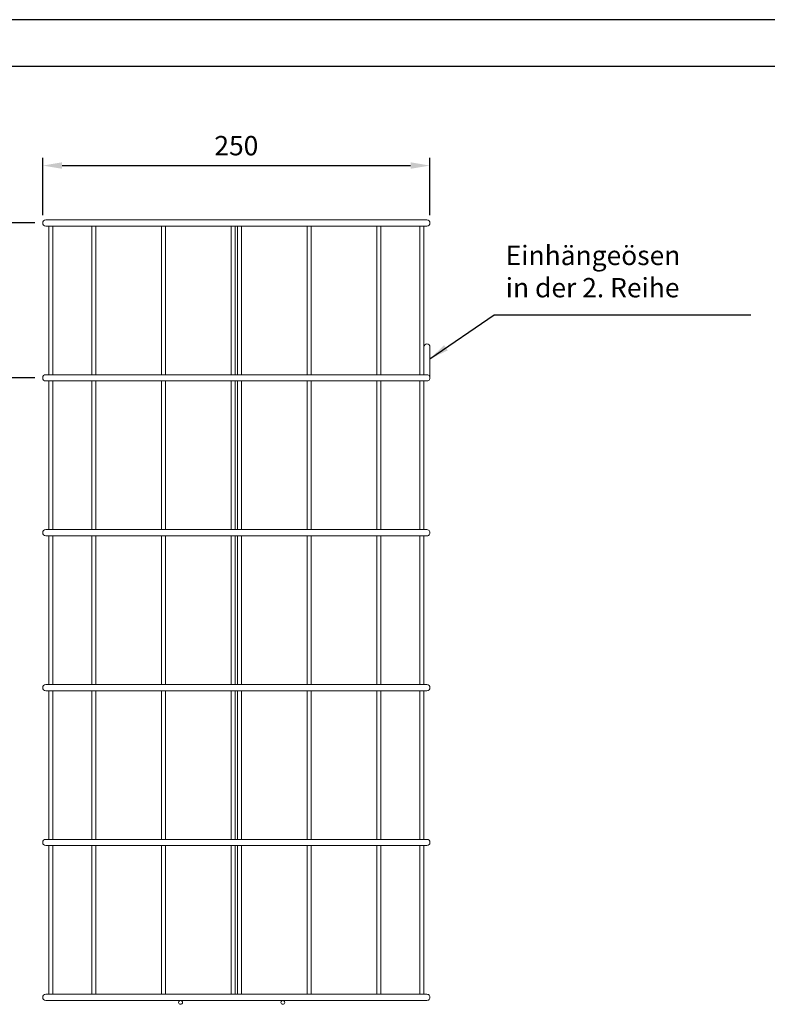
# Model space of a CAD drawing. Units: millimetres. Extents: x 0 to 1485, y 0 to 1050.
# Drawn here: x 520 to 1002, y 414 to 1050 of the extents above; entities that cross this region are included whole.
import ezdxf
from ezdxf.enums import TextEntityAlignment as Align

# ---------------------------------------------------------------- set-up
doc = ezdxf.new("R2010")
doc.units = ezdxf.units.MM
doc.header["$PDSIZE"] = -1
doc.linetypes.add('AUSGEZOGEN', pattern=[0])
for name, color, linetype in [('01-99', 2, 'Continuous'), ('02-01', 1, 'Continuous'), ('06-99', 1, 'AUSGEZOGEN'), ('09-01', 7, 'Continuous')]:
    doc.layers.add(name, color=color, linetype=linetype)
doc.styles.add('ROMANS8', font='ROMANS8')
doc.dimstyles.new('Wagner', dxfattribs={"dimtxt": 2.5, "dimasz": 2.5, "dimexe": 1, "dimexo": 1, "dimgap": 1, "dimtad": 1, "dimdec": 8, "dimdsep": 46, "dimtxsty": 'Standard', "dimcen": 0, "dimclrd": 4, "dimclre": 4, "dimclrt": 1, "dimazin": 2, "dimtfac": 1, "dimtdec": 8, "dimtmove": 0, "dimatfit": 3, "dimfxl": 1, "dimarcsym": 0})
doc.dimstyles.new('Wagner$0', dxfattribs={"dimtxt": 2.5, "dimasz": 2.5, "dimexe": 1, "dimexo": 1, "dimgap": 1, "dimtad": 1, "dimdec": 8, "dimdsep": 46, "dimtxsty": 'Standard', "dimcen": 0, "dimclrd": 4, "dimclre": 4, "dimclrt": 1, "dimazin": 2, "dimtfac": 1, "dimtdec": 8, "dimtix": 1, "dimtmove": 2, "dimatfit": 3, "dimfxl": 1, "dimarcsym": 0})

# ---------------------------------------------------------------- blocks, each defined once
blk = doc.blocks.new('DIN A4 Quer')
at = {"layer": '01-99'}
blk.add_line((6, 204), (291, 204), dxfattribs=at)
at = {"layer": '02-01'}
blk.add_line((297, 210), (0, 210), dxfattribs=at)
at = {"layer": '06-99', "style": 'ROMANS8'}
for tag, height, p in [('FORMAT', 1.29, (190.25, 47.67)), ('IV', 3, (251.13, 45.33)), ('NORM1', 2.34, (190.51, 41.15)), ('NORM2', 2.34, (191.01, 37.32))]:
    blk.add_attdef(tag, text='', height=height, dxfattribs=at).set_placement(p, align=Align.CENTER)
for tag, p, height in [('1.4301', (210.27, 45.33), 3.38), (':', (278.35, 45.33), 3.38), ('1.0', (277.61, 37.67), 3.09), ('ID.NR', (265.51, 7.49), 2.99)]:
    blk.add_attdef(tag, p, '', height=height, dxfattribs=at)
at = {"layer": '06-99', "style": 'ROMANS8', "width": 0.9}
for tag, p, height in [('LÄNGE', (203.73, 37.67), 3), ('BREITE', (237.18, 37.68), 3), ('TEILE', (203.5, 26.19), 4.5), ('NAME', (180, 27.44), 2.5), ('TEILE2', (203.5, 18.95), 4.5), ('SONDER-NR', (203.5, 7.5), 3.17), ('AUFTRAGS.NR.', (233, 7.5), 3.17), ('ERSETZT.FÜR', (108.5, 6.6), 1.5), ('ERSETZT.DURCH', (133.5, 6.6), 1.5)]:
    blk.add_attdef(tag, p, '', height=height, dxfattribs=at)
at = {"layer": '06-99', "style": 'ROMANS8', "width": 0.954257}
blk.add_attdef('DATUM', text='', height=2.5, rotation=359.9145, dxfattribs=at).set_placement((166.49, 27.46), (177.74, 27.44), align=Align.FIT)
blk = doc.blocks.new('*D4')
at = {"color": 4, "lineweight": -2}
for p, q in [((529.63, 918.74), (500.99, 918.74)), ((505.99, 906.24), (505.99, 831.24)), ((529.63, 818.74), (500.99, 818.74))]:
    blk.add_line(p, q, dxfattribs=at)
at = {"color": 4}
for points in [[(503.9, 906.24), (508.07, 906.24), (505.99, 918.74)], [(503.9, 831.24), (508.07, 831.24), (505.99, 818.74)]]:
    blk.add_solid(points, dxfattribs=at)
at = {"layer": 'Defpoints', "color": 0}
for p in [(534.63, 918.74), (505.99, 818.74), (534.63, 818.74)]:
    blk.add_point(p, dxfattribs=at)
at = {"color": 1, "insert": (494.74, 868.74), "char_height": 12.5, "attachment_point": 5, "rotation": 90}
blk.add_mtext('100', dxfattribs=at)
blk = doc.blocks.new('*D2')
at = {"color": 4, "lineweight": -2}
for p, q in [((534.63, 923.74), (534.63, 960.8)), ((784.63, 923.74), (784.63, 960.8)), ((547.13, 955.8), (772.13, 955.8))]:
    blk.add_line(p, q, dxfattribs=at)
at = {"color": 4}
for points in [[(547.13, 957.89), (547.13, 953.72), (534.63, 955.8)], [(772.13, 957.89), (772.13, 953.72), (784.63, 955.8)]]:
    blk.add_solid(points, dxfattribs=at)
at = {"layer": 'Defpoints', "color": 0}
for p in [(784.63, 955.8), (534.63, 918.74), (784.63, 918.74)]:
    blk.add_point(p, dxfattribs=at)
at = {"color": 1, "insert": (659.63, 967.05), "char_height": 12.5, "attachment_point": 5}
blk.add_mtext('250', dxfattribs=at)

msp = doc.modelspace()

# ---------------------------------------------------------------- linework, layer by layer
at = {"color": 7, "linetype": 'Continuous', "lineweight": 15}
for p, q in [((538.73366259, 920.74070945), (536.63365685, 920.74070945)), ((536.63365685, 916.74070135), (538.73366259, 916.74070135)), ((538.6336609, 916.74070135), (538.6336609, 820.74068561)), ((780.5336599, 920.74070945), (538.73366259, 920.74070945)), ((538.73366259, 916.74070135), (780.5336599, 916.74070135)), ((541.13365852, 820.74068561), (541.13365852, 916.74070135)), ((566.38366054, 916.74070135), (566.38366054, 820.74068561)), ((568.88365816, 820.74068561), (568.88365816, 916.74070135)), ((611.38366054, 916.74070135), (611.38366054, 820.74068561)), ((613.88365816, 820.74068561), (613.88365816, 916.74070135)), ((656.38366293, 916.74070135), (656.38366293, 820.74068561)), ((658.88366054, 820.74068561), (658.88366054, 916.74070135)), ((660.38365613, 916.74070135), (660.38365613, 820.74068561)), ((662.8836612, 820.74068561), (662.8836612, 916.74070135)), ((705.38365852, 916.74070135), (705.38365852, 820.74068561)), ((707.88365986, 820.74068561), (707.88365986, 916.74070135)), ((750.38365852, 916.74070135), (750.38365852, 820.74068561)), ((752.88365986, 820.74068561), (752.88365986, 916.74070135)), ((778.13366002, 916.74070135), (778.13366002, 820.74068561)), ((782.63365983, 920.74070945), (780.5336599, 920.74070945)), ((780.5336599, 916.74070135), (782.63365983, 916.74070135)), ((780.63365973, 820.74068561), (780.63365973, 916.74070135)), ((780.63365973, 838.74071613), (780.63365973, 820.74070945)), ((784.63365992, 818.74071136), (784.63365992, 838.74071613)), ((538.6336609, 820.74068561), (536.63365685, 820.74068561)), ((780.63365973, 820.74068561), (538.6336609, 820.74068561)), ((782.63365983, 820.74068561), (780.63365973, 820.74068561)), ((536.63365685, 816.74070731), (538.6336609, 816.74070731)), ((538.6336609, 816.74071327), (538.6336609, 720.74069753)), ((538.6336609, 816.74070731), (780.63365973, 816.74070731)), ((541.13365852, 720.74069753), (541.13365852, 816.74071327)), ((566.38366054, 816.74071327), (566.38366054, 720.74069753)), ((568.88365816, 720.74069753), (568.88365816, 816.74071327)), ((611.38366054, 816.74071327), (611.38366054, 720.74069753)), ((613.88365816, 720.74069753), (613.88365816, 816.74071327)), ((656.38366293, 816.74071327), (656.38366293, 720.74069753)), ((658.88366054, 720.74069753), (658.88366054, 816.74071327)), ((660.38365613, 816.74071327), (660.38365613, 720.74069753)), ((662.8836612, 720.74069753), (662.8836612, 816.74071327)), ((705.38365852, 816.74071327), (705.38365852, 720.74069753)), ((707.88365986, 720.74069753), (707.88365986, 816.74071327)), ((750.38365852, 816.74071327), (750.38365852, 720.74069753)), ((752.88365986, 720.74069753), (752.88365986, 816.74071327)), ((778.13366002, 816.74071327), (778.13366002, 720.74069753)), ((780.63365973, 720.74069753), (780.63365973, 816.74071327)), ((780.63365973, 816.74070731), (782.63365983, 816.74070731)), ((538.6336609, 720.74069753), (536.63365685, 720.74069753)), ((780.63365973, 720.74069753), (538.6336609, 720.74069753)), ((782.63365983, 720.74069753), (780.63365973, 720.74069753)), ((536.63365685, 716.74071923), (538.6336609, 716.74071923)), ((538.6336609, 716.74071923), (538.6336609, 620.7407184)), ((538.6336609, 716.74071923), (780.63365973, 716.74071923)), ((541.13365852, 620.7407184), (541.13365852, 716.74071923)), ((566.38366054, 716.74071923), (566.38366054, 620.7407184)), ((568.88365816, 620.7407184), (568.88365816, 716.74071923)), ((611.38366054, 716.74071923), (611.38366054, 620.7407184)), ((613.88365816, 620.7407184), (613.88365816, 716.74071923)), ((656.38366293, 716.74071923), (656.38366293, 620.7407184)), ((658.88366054, 620.7407184), (658.88366054, 716.74071923)), ((660.38365613, 716.74071923), (660.38365613, 620.7407184)), ((662.8836612, 620.7407184), (662.8836612, 716.74071923)), ((705.38365852, 716.74071923), (705.38365852, 620.7407184)), ((707.88365986, 620.7407184), (707.88365986, 716.74071923)), ((750.38365852, 716.74071923), (750.38365852, 620.7407184)), ((752.88365986, 620.7407184), (752.88365986, 716.74071923)), ((778.13366002, 716.74071923), (778.13366002, 620.7407184)), ((780.63365973, 620.7407184), (780.63365973, 716.74071923)), ((780.63365973, 716.74071923), (782.63365983, 716.74071923)), ((538.6336609, 620.7407184), (536.63365685, 620.7407184)), ((536.63365685, 616.74071029), (538.6336609, 616.74071029)), ((780.63365973, 620.7407184), (538.6336609, 620.7407184)), ((538.6336609, 616.74071029), (538.6336609, 520.74070945)), ((538.6336609, 616.74071029), (780.63365973, 616.74071029)), ((541.13365852, 520.74070945), (541.13365852, 616.74071029)), ((566.38366054, 616.74071029), (566.38366054, 520.74070945)), ((568.88365816, 520.74070945), (568.88365816, 616.74071029)), ((611.38366054, 616.74071029), (611.38366054, 520.74070945)), ((613.88365816, 520.74070945), (613.88365816, 616.74071029)), ((656.38366293, 616.74071029), (656.38366293, 520.74070945)), ((658.88366054, 520.74070945), (658.88366054, 616.74071029)), ((660.38365613, 616.74071029), (660.38365613, 520.74070945)), ((662.8836612, 520.74070945), (662.8836612, 616.74071029)), ((705.38365852, 616.74071029), (705.38365852, 520.74070945)), ((707.88365986, 520.74070945), (707.88365986, 616.74071029)), ((750.38365852, 616.74071029), (750.38365852, 520.74070945)), ((752.88365986, 520.74070945), (752.88365986, 616.74071029)), ((778.13366002, 616.74071029), (778.13366002, 520.74070945)), ((782.63365983, 620.7407184), (780.63365973, 620.7407184)), ((780.63365973, 520.74070945), (780.63365973, 616.74071029)), ((780.63365973, 616.74071029), (782.63365983, 616.74071029)), ((538.6336609, 520.74070945), (536.63365685, 520.74070945)), ((536.63365685, 516.7407088), (538.6336609, 516.7407088)), ((780.63365973, 520.74070945), (538.6336609, 520.74070945)), ((538.6336609, 516.7407088), (538.6336609, 420.74071146)), ((538.6336609, 516.7407088), (780.63365973, 516.7407088)), ((541.13365852, 420.74071146), (541.13365852, 516.7407088)), ((566.38366054, 516.7407088), (566.38366054, 420.74071146)), ((568.88365816, 420.74071146), (568.88365816, 516.7407088)), ((611.38366054, 516.7407088), (611.38366054, 420.74071146)), ((613.88365816, 420.74071146), (613.88365816, 516.7407088)), ((656.38366293, 516.7407088), (656.38366293, 420.74071146)), ((658.88366054, 420.74071146), (658.88366054, 516.7407088)), ((660.38365613, 516.7407088), (660.38365613, 420.74071146)), ((662.8836612, 420.74071146), (662.8836612, 516.7407088)), ((705.38365852, 516.7407088), (705.38365852, 420.74071146)), ((707.88365986, 420.74071146), (707.88365986, 516.7407088)), ((750.38365852, 516.7407088), (750.38365852, 420.74071146)), ((752.88365986, 420.74071146), (752.88365986, 516.7407088)), ((778.13366002, 516.7407088), (778.13366002, 420.74071146)), ((782.63365983, 520.74070945), (780.63365973, 520.74070945)), ((780.63365973, 420.74071146), (780.63365973, 516.7407088)), ((780.63365973, 516.7407088), (782.63365983, 516.7407088)), ((538.6336609, 420.74071146), (536.63365685, 420.74071146)), ((780.63365973, 420.74071146), (538.6336609, 420.74071146)), ((782.63365983, 420.74071146), (780.63365973, 420.74071146)), ((536.63365685, 416.74071127), (538.6336609, 416.74071127)), ((538.6336609, 416.74071127), (623.63365244, 416.74071127)), ((623.63365244, 416.74071127), (689.63365953, 416.74071127)), ((689.63365953, 416.74071127), (780.63365973, 416.74071127)), ((780.63365973, 416.74071127), (782.63365983, 416.74071127))]:
    msp.add_line(p, q, dxfattribs=at)
at = {"color": 7, "linetype": 'Continuous', "lineweight": 15, "extrusion": (-3.5e-15, 0, -1)}
for centre in [(-623.63365983, 415.49071136), (-689.63365983, 415.49071136)]:
    msp.add_circle(centre, 1.25, dxfattribs=at)
at = {"color": 7, "linetype": 'Continuous', "lineweight": 15}
for centre, radius, start, end in [((536.63365983, 918.74071136), 2, 90, 270), ((782.63365983, 918.74071136), 2, 270, 90), ((782.63365983, 838.74071136), 2, 0, 180), ((536.63365983, 818.74071136), 2, 90, 270), ((782.63365983, 818.74071136), 2, 88.1732723637, 90), ((782.63367077, 818.74069646), 1.99998915, 269.9996865057, 90.0003134943), ((536.63365983, 718.74071136), 2, 90, 270), ((782.63365983, 718.74071136), 2, 88.1732723637, 90), ((782.63367077, 718.74070838), 1.99998915, 269.9996864985, 90.0003135015), ((536.63365983, 618.74071136), 2, 90, 270), ((782.63365587, 618.74071434), 2.00000405, 270.0001133916, 89.9998866084), ((782.63365983, 618.74071136), 2, 88.1732723637, 90), ((536.63365983, 518.74071136), 2, 90, 270), ((782.63365983, 518.74071136), 2, 88.1732723637, 90), ((782.6336596, 518.74070913), 2.00000033, 270.0000066659, 89.9999933341), ((536.63365983, 418.74071136), 2, 90, 270), ((782.63365983, 418.74071136), 2.00000009, 269.9999999993, 90.0000000007), ((782.63365983, 418.74071136), 2, 88.1732723637, 90)]:
    msp.add_arc(centre, radius, start, end, dxfattribs=at)

# ---------------------------------------------------------------- block references
at = {"layer": '09-01', "xscale": 5, "yscale": 5, "zscale": 5}
msp.add_blockref('DIN A4 Quer', (0, 0), dxfattribs=at)

# ---------------------------------------------------------------- texts
at = {"color": 1, "insert": (833.53397305, 904.04893566), "char_height": 12.5, "attachment_point": 1}
msp.add_mtext('Einhängeösen\\Pin der 2. Reihe', dxfattribs=at)

# ---------------------------------------------------------------- dimensions: what is measured, and where the dimension line sits
dim = msp.add_linear_dim(base=(784.6336598282, 955.802348383), p1=(534.6336598282, 918.740711361), p2=(784.6336598282, 918.740711361), dimstyle='Wagner$0', override={"dimscale": 5})
dim.commit()
dim.dimension.update_dxf_attribs({"geometry": '*D2', "text_midpoint": (659.6336598282, 967.052348383)})
dim = msp.add_linear_dim(base=(505.9877548075, 818.740711361), p1=(534.6336598282, 918.740711361), p2=(534.6336598282, 818.740711361), angle=90, dimstyle='Wagner$0', override={"dimscale": 5})
dim.commit()
dim.dimension.update_dxf_attribs({"geometry": '*D4', "text_midpoint": (494.7377548075, 868.740711361)})

# ---------------------------------------------------------------- leaders
at = {"annotation_type": 0, "has_hookline": 1, "hookline_direction": 0, "text_width": 158.33333333}
msp.add_leader([(784.63365992, 831.07268452), (826.03397305, 859.46560233), (828.53397305, 859.46560233)], dimstyle='Wagner', override={"dimscale": 5}, dxfattribs=at)

doc.saveas('drawing.dxf')
